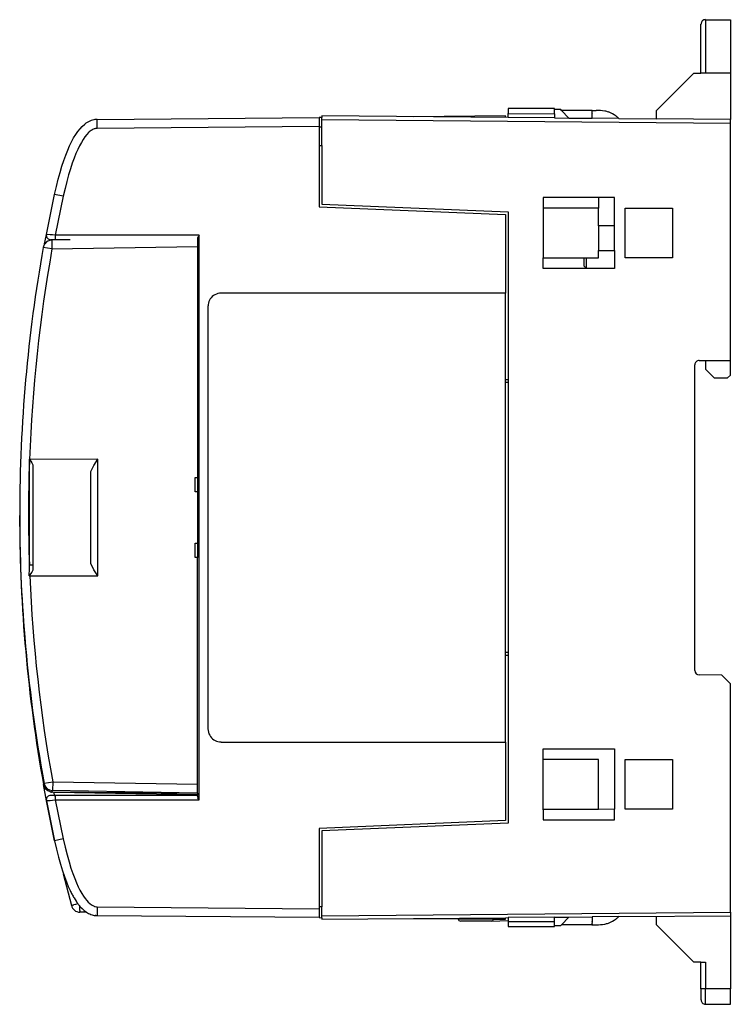
# Model space of a CAD drawing. Extents: x 0 to 81, y 0 to 112.
import ezdxf

# ---------------------------------------------------------------- set-up
doc = ezdxf.new("R2010")
doc.units = 0
doc.layers.add('DEFAULT_255_2_778', color=255, linetype='CONTINUOUS')

msp = doc.modelspace()

# ---------------------------------------------------------------- linework, layer by layer
at = {"layer": 'DEFAULT_255_2_778'}
for p, q in [((77.92, 105.85), (77.92, 111.43)), ((78.43, 111.93), (81.27, 111.93)), ((78.43, 111.93), (78.43, 105.85)), ((81.27, 111.93), (81.27, 100.57)), ((72.86, 101.6), (77.11, 105.85)), ((77.11, 105.85), (77.92, 105.85)), ((78.43, 105.85), (77.92, 105.85)), ((81.27, 105.85), (78.43, 105.85)), ((55.94, 100.79), (34.67, 100.97)), ((34.67, 100.97), (34.67, 100.79)), ((55.64, 100.97), (45.15, 100.88)), ((55.64, 100.79), (55.64, 100.97)), ((61.21, 101.8), (55.94, 101.8)), ((55.94, 101.8), (55.94, 101.24)), ((55.94, 100.79), (55.94, 101.24)), ((55.94, 101.24), (61.21, 101.21)), ((61.21, 101.7), (61.21, 101.8)), ((61.21, 101.21), (61.21, 101.7)), ((61.92, 101.7), (61.21, 101.7)), ((61.21, 101.21), (61.21, 100.74)), ((62.01, 101.6), (61.92, 101.7)), ((65.49, 101.6), (62.02, 101.6)), ((62.02, 101.6), (62.85, 100.73)), ((65.49, 101.6), (65.98, 101.6)), ((65.51, 100.71), (65.51, 101.24)), ((72.86, 100.64), (72.86, 101.6)), ((7.37, 99.78), (7.64, 100.02)), ((9.07, 100.57), (34.36, 100.79)), ((9.08, 99.55), (9.07, 100.57)), ((34.67, 100.79), (34.36, 100.79)), ((34.36, 100.79), (34.36, 90.62)), ((34.67, 100.57), (34.67, 100.79)), ((34.67, 99.67), (34.67, 100.57)), ((34.67, 100.57), (81.27, 100.16)), ((61.21, 100.74), (55.94, 100.79)), ((61.21, 100.74), (62.85, 100.73)), ((62.85, 100.73), (65.51, 100.71)), ((68.55, 100.68), (65.51, 100.71)), ((68.55, 100.68), (72.86, 100.64)), ((81.27, 100.57), (72.86, 100.64)), ((81.27, 100.16), (81.27, 100.57)), ((81.27, 73.08), (81.27, 100.16)), ((6.38, 98.46), (6.62, 98.85)), ((6.62, 98.85), (6.86, 99.19)), ((6.86, 99.19), (7.11, 99.51)), ((7.11, 99.51), (7.37, 99.78)), ((7.87, 98.84), (7.67, 98.59)), ((8.08, 99.06), (7.87, 98.84)), ((34.36, 99.78), (9.08, 99.55)), ((34.67, 99.67), (34.36, 99.67)), ((34.67, 97.61), (34.67, 99.67)), ((5.92, 97.57), (6.15, 98.03)), ((6.15, 98.03), (6.38, 98.46)), ((7.26, 97.95), (7.05, 97.57)), ((7.46, 98.29), (7.26, 97.95)), ((7.67, 98.59), (7.46, 98.29)), ((34.36, 97.61), (34.67, 97.61)), ((34.67, 97.61), (34.67, 90.91)), ((5.26, 95.9), (5.48, 96.5)), ((5.48, 96.5), (5.7, 97.06)), ((5.7, 97.06), (5.92, 97.57)), ((6.63, 96.67), (6.43, 96.15)), ((6.84, 97.14), (6.63, 96.67)), ((7.05, 97.57), (6.84, 97.14)), ((5.05, 95.24), (5.26, 95.9)), ((6.22, 95.57), (6.01, 94.94)), ((6.43, 96.15), (6.22, 95.57)), ((4.62, 93.75), (4.83, 94.53)), ((4.83, 94.53), (5.05, 95.24)), ((5.81, 94.25), (5.6, 93.5)), ((6.01, 94.94), (5.81, 94.25)), ((4.41, 92.92), (4.62, 93.75)), ((5.6, 93.5), (5.4, 92.69)), ((3.27, 87.46), (4.21, 92.03)), ((3.27, 87.46), (4.21, 92.03)), ((4.21, 92.03), (4.41, 92.92)), ((4.21, 92.03), (4.21, 92.03)), ((5.2, 91.81), (4.21, 92.03)), ((5.4, 92.69), (5.2, 91.81)), ((5.2, 91.81), (4.29, 87.37)), ((34.67, 90.91), (55.94, 90.03)), ((66.22, 91.67), (59.94, 91.67)), ((59.94, 91.67), (59.94, 90.46)), ((68.05, 91.67), (66.22, 91.67)), ((66.22, 91.67), (66.22, 90.46)), ((68.05, 88.43), (68.05, 91.67)), ((34.36, 90.62), (55.64, 89.74)), ((55.94, 90.03), (55.94, 70.9)), ((66.22, 90.46), (59.94, 90.46)), ((59.94, 90.46), (59.94, 84.78)), ((66.22, 88.44), (66.22, 90.46)), ((69.26, 84.78), (69.26, 90.46)), ((69.26, 90.46), (74.68, 90.46)), ((74.68, 90.46), (74.68, 84.78)), ((55.64, 89.74), (55.64, 80.78)), ((66.22, 88.44), (66.22, 85.62)), ((68.05, 88.43), (66.22, 88.44)), ((68.05, 85.65), (68.05, 88.43)), ((3.07, 86.38), (3.27, 87.46)), ((3.69, 87.42), (3.27, 87.46)), ((3.97, 87.4), (3.69, 87.42)), ((4.17, 86.86), (3.77, 86.86)), ((4.17, 86.83), (3.89, 86.82)), ((3.89, 86.82), (3.91, 85.81)), ((4.29, 87.37), (3.97, 87.4)), ((4.17, 86.83), (4.18, 86.88)), ((5.98, 86.86), (4.17, 86.86)), ((4.29, 86.83), (4.17, 86.83)), ((20.69, 87.37), (4.29, 87.37)), ((4.29, 87.37), (4.29, 86.86)), ((20.49, 86.96), (20.49, 59.76)), ((20.61, 87.24), (20.55, 87.13)), ((20.69, 87.37), (20.61, 87.24)), ((20.69, 23.04), (20.69, 87.37)), ((3.91, 85.81), (2.91, 85.99)), ((3.91, 85.81), (20.49, 86.1)), ((66.22, 85.62), (68.05, 85.65)), ((66.22, 84.78), (66.22, 85.62)), ((68.05, 85.65), (68.05, 83.57)), ((59.94, 83.57), (59.94, 84.78)), ((59.94, 84.78), (66.22, 84.78)), ((64.55, 84.78), (64.55, 83.87)), ((64.85, 83.57), (64.85, 84.78)), ((74.68, 84.78), (69.26, 84.78)), ((64.85, 83.57), (59.94, 83.57)), ((64.55, 83.87), (64.85, 83.57)), ((64.85, 83.56), (64.85, 83.57)), ((68.05, 83.57), (64.85, 83.57)), ((55.64, 80.78), (23.22, 80.78)), ((55.64, 70.9), (55.64, 80.78)), ((21.7, 79.26), (21.7, 31.14)), ((77.73, 73.11), (78.43, 73.1)), ((78.43, 73.1), (78.43, 72.12)), ((78.43, 73.1), (81.27, 73.08)), ((81.27, 71.41), (81.27, 73.08)), ((77.21, 37.77), (77.21, 72.6)), ((78.43, 72.12), (79.44, 71.11)), ((55.64, 70.6), (55.64, 70.9)), ((55.94, 70.9), (55.64, 70.9)), ((55.94, 70.9), (55.94, 70.6)), ((79.44, 71.11), (80.96, 71.11)), ((80.96, 71.11), (81.27, 71.41)), ((55.64, 39.81), (55.64, 70.6)), ((55.94, 70.6), (55.64, 70.6)), ((55.94, 70.6), (55.94, 39.81)), ((1.34, 61.83), (1.34, 61.85)), ((1.34, 61.76), (1.34, 61.83)), ((1.34, 61.68), (1.34, 61.76)), ((9.14, 61.85), (1.35, 61.83)), ((1.35, 61.85), (1.35, 61.83)), ((1.35, 61.83), (1.48, 61.63)), ((8.7, 61.15), (9.14, 61.85)), ((9.14, 48.56), (9.14, 61.85)), ((1.34, 61.6), (1.34, 61.68)), ((1.34, 49.82), (1.34, 61.6)), ((1.48, 61.63), (1.62, 61.42)), ((1.62, 61.42), (1.74, 61.2)), ((1.74, 61.2), (1.74, 49.82)), ((8.33, 60.44), (8.7, 61.15)), ((8.33, 49.96), (8.33, 60.44)), ((20.22, 58.14), (20.22, 59.76)), ((20.22, 59.76), (20.49, 59.76)), ((20.49, 59.76), (20.49, 50.64)), ((20.49, 58.14), (20.22, 58.14)), ((20.22, 50.64), (20.22, 52.27)), ((20.22, 52.27), (20.49, 52.27)), ((20.49, 50.64), (20.22, 50.64)), ((20.49, 23.8), (20.49, 50.64)), ((1.33, 49.32), (1.34, 49.82)), ((1.34, 49.82), (1.74, 49.82)), ((1.74, 49.82), (1.74, 49.21)), ((8.7, 49.26), (8.33, 49.96)), ((1.31, 48.62), (1.33, 49.32)), ((1.46, 48.78), (1.31, 48.56)), ((1.31, 48.56), (1.31, 48.62)), ((1.31, 48.56), (1.35, 48.56)), ((1.35, 48.56), (1.39, 48.56)), ((1.39, 48.56), (9.14, 48.56)), ((1.61, 48.99), (1.46, 48.78)), ((1.74, 49.21), (1.61, 48.99)), ((9.14, 48.56), (8.7, 49.26)), ((55.94, 39.81), (55.64, 39.81)), ((55.64, 29.62), (55.64, 39.81)), ((55.94, 39.5), (55.64, 39.5)), ((55.94, 39.81), (55.94, 39.5)), ((55.94, 39.5), (55.94, 20.38)), ((80.28, 37.25), (77.72, 37.27)), ((81.27, 36.26), (80.28, 37.25)), ((81.27, 10.24), (81.27, 36.26)), ((23.22, 29.62), (55.64, 29.62)), ((55.64, 29.62), (55.64, 20.67)), ((59.94, 21.91), (59.94, 28.86)), ((59.94, 28.86), (68.05, 28.86)), ((68.05, 28.86), (68.05, 21.98)), ((66.22, 27.65), (59.94, 27.65)), ((66.22, 21.96), (66.22, 27.65)), ((69.26, 21.98), (69.26, 27.65)), ((69.26, 27.65), (74.68, 27.65)), ((74.68, 27.65), (74.68, 21.98)), ((2.93, 24.78), (3.03, 24.8)), ((2.93, 24.78), (2.93, 24.77)), ((3.27, 22.94), (2.93, 24.77)), ((3, 24.92), (4, 25.1)), ((3.04, 24.8), (3.03, 24.8)), ((4, 25.1), (3.98, 24.09)), ((4, 25.1), (20.49, 24.81)), ((3.68, 23.98), (3.7, 23.97)), ((3.7, 23.97), (3.75, 23.95)), ((3.75, 23.95), (3.84, 23.93)), ((3.84, 23.93), (3.92, 23.91)), ((3.92, 24.09), (3.92, 24.1)), ((20.49, 23.8), (3.92, 24.09)), ((3.92, 23.94), (3.92, 24.09)), ((3.92, 23.94), (20.49, 23.8)), ((3.92, 23.94), (3.92, 23.94)), ((3.92, 23.91), (3.92, 23.94)), ((4.01, 23.9), (3.92, 23.91)), ((4.11, 23.89), (4.01, 23.9)), ((4.11, 23.94), (4.11, 23.89)), ((20.49, 23.6), (4.11, 23.89)), ((4.11, 23.89), (4.17, 23.55)), ((20.49, 23.8), (20.49, 23.55)), ((3.27, 22.94), (3.32, 22.95)), ((4.21, 18.38), (3.27, 22.94)), ((3.27, 22.94), (4.21, 18.38)), ((3.32, 22.95), (3.47, 22.96)), ((3.47, 22.96), (3.69, 22.98)), ((3.69, 22.98), (3.97, 23.01)), ((4.17, 23.55), (3.77, 23.55)), ((3.97, 23.01), (4.29, 23.04)), ((4.18, 23.52), (4.17, 23.55)), ((4.17, 23.55), (4.29, 23.55)), ((4.29, 23.55), (4.29, 23.04)), ((20.49, 23.55), (4.29, 23.55)), ((4.29, 23.04), (20.69, 23.04)), ((4.29, 23.04), (5.2, 18.59)), ((20.49, 23.44), (20.49, 23.55)), ((20.61, 23.16), (20.55, 23.27)), ((20.69, 23.04), (20.61, 23.16)), ((59.94, 21.98), (66.22, 21.96)), ((68.05, 21.98), (59.94, 21.91)), ((59.94, 21.91), (59.94, 20.76)), ((68.05, 20.76), (68.05, 21.98)), ((74.68, 21.98), (69.26, 21.98)), ((55.64, 20.67), (34.36, 19.79)), ((55.94, 20.38), (34.67, 19.49)), ((59.94, 20.76), (68.05, 20.76)), ((34.36, 19.79), (34.36, 10.63)), ((34.67, 19.49), (34.67, 10.83)), ((5.2, 18.59), (4.21, 18.38)), ((4.21, 18.38), (4.43, 17.42)), ((5.2, 18.59), (5.41, 17.65)), ((4.43, 17.42), (4.65, 16.52)), ((5.41, 17.65), (5.63, 16.78)), ((4.65, 16.52), (4.88, 15.7)), ((5.63, 16.78), (5.85, 15.99)), ((5.85, 15.99), (6.07, 15.27)), ((4.88, 15.7), (5.11, 14.96)), ((5.11, 14.96), (5.33, 14.3)), ((5.2, 14.6), (6.12, 10.99)), ((6.07, 15.27), (6.29, 14.63)), ((6.29, 14.63), (6.5, 14.07)), ((5.33, 14.3), (5.55, 13.71)), ((5.55, 13.71), (5.77, 13.18)), ((6.5, 14.07), (6.7, 13.58)), ((6.7, 13.58), (6.9, 13.13)), ((5.77, 13.18), (5.99, 12.7)), ((6.9, 13.13), (7.1, 12.73)), ((7.1, 12.73), (7.3, 12.38)), ((7.3, 12.38), (7.49, 12.07)), ((6.43, 11.87), (6.65, 11.51)), ((7.49, 12.07), (7.68, 11.8)), ((7.68, 11.8), (7.87, 11.57)), ((7.87, 11.57), (8.05, 11.37)), ((8.05, 11.37), (8.23, 11.21)), ((6.24, 11.02), (6.24, 11.02)), ((6.37, 11.06), (6.37, 11.06)), ((6.61, 11.12), (6.4, 11.07)), ((6.84, 11.18), (6.61, 11.12)), ((6.87, 11.19), (6.84, 11.18)), ((7.08, 10.81), (7.09, 10.93)), ((7.08, 10.62), (7.08, 10.81)), ((7.08, 10.46), (7.08, 10.62)), ((7.08, 10.26), (7.08, 10.26)), ((7.86, 10.22), (7.08, 10.24)), ((7.09, 10.93), (7.1, 10.9)), ((7.1, 10.9), (7.34, 10.65)), ((7.34, 10.65), (7.58, 10.43)), ((7.58, 10.43), (7.83, 10.24)), ((7.83, 10.24), (7.86, 10.22)), ((7.86, 10.22), (7.87, 10.22)), ((8.23, 11.21), (8.4, 11.08)), ((8.84, 10.88), (8.97, 10.86)), ((8.97, 10.86), (9.08, 10.85)), ((9.08, 10.85), (9.07, 9.84)), ((9.08, 10.85), (34.36, 10.63)), ((34.67, 10.83), (34.36, 10.83)), ((34.36, 10.63), (34.36, 9.62)), ((34.67, 9.61), (34.67, 10.83)), ((34.67, 9.84), (81.27, 10.24)), ((81.27, 10.24), (81.27, 1.51)), ((8.86, 9.85), (8.85, 9.85)), ((8.89, 9.85), (8.86, 9.85)), ((8.87, 9.85), (8.87, 9.85)), ((8.87, 9.85), (8.89, 9.85)), ((8.92, 9.84), (8.87, 9.85)), ((8.89, 9.85), (8.9, 9.85)), ((8.9, 9.85), (8.92, 9.84)), ((9.07, 9.84), (8.9, 9.85)), ((9.07, 9.84), (8.92, 9.84)), ((34.36, 9.62), (9.07, 9.84)), ((34.36, 9.62), (34.67, 9.61)), ((34.67, 9.61), (34.67, 9.43)), ((34.67, 9.43), (55.64, 9.61)), ((45.15, 9.52), (50.22, 9.48)), ((50.22, 9.48), (54.26, 9.44)), ((53.97, 9.23), (50.52, 9.23)), ((54.03, 9.23), (53.97, 9.23)), ((54.03, 9.23), (55.94, 9.3)), ((54.26, 9.44), (55.64, 9.43)), ((55.64, 9.61), (55.94, 9.62)), ((55.64, 9.43), (55.64, 9.61)), ((61.21, 9.66), (55.94, 9.62)), ((55.94, 9.62), (55.94, 9.3)), ((55.94, 9.3), (55.94, 9.17)), ((55.94, 9.17), (61.21, 9.19)), ((55.94, 9.17), (55.94, 8.6)), ((61.21, 9.66), (62.85, 9.68)), ((61.21, 8.6), (61.21, 9.66)), ((62.02, 8.81), (62.85, 9.68)), ((62.85, 9.68), (65.51, 9.7)), ((68.55, 9.73), (65.51, 9.7)), ((65.51, 9.7), (65.51, 9.17)), ((68.55, 9.73), (81.27, 9.84)), ((72.86, 8.81), (72.86, 9.76)), ((55.94, 8.6), (61.21, 8.6)), ((61.21, 8.71), (61.92, 8.71)), ((61.92, 8.71), (62.02, 8.81)), ((65.49, 8.81), (62.02, 8.81)), ((65.49, 8.81), (65.98, 8.81)), ((77.11, 4.55), (72.86, 8.81)), ((77.92, 4.55), (77.11, 4.55)), ((77.92, 1.51), (77.92, 4.55)), ((77.92, 4.55), (78.43, 4.55)), ((78.43, 4.55), (78.43, 1.51)), ((77.92, 1.51), (77.92, 0.25)), ((81.27, 1.51), (77.92, 1.51)), ((78.43, -0.26), (78.43, 1.51)), ((81.27, -0.26), (81.27, 1.51)), ((78.43, -0.26), (81.27, -0.26))]:
    msp.add_line(p, q, dxfattribs=at)
for centre, radius, start, end in [((78.43, 111.43), 0.507, 134.9928, 179.9994), ((78.43, 111.43), 0.506, 89.9943, 134.9816), ((65.48, 101.58), 0.0183, 342.6189, 83.8642), ((66.35, 101.4), 0.86, 170.8673, 173.3075), ((66.17, 101.41), 0.687, 173.1848, 179.8849), ((66.11, 101.42), 0.623, 179.9987, 180.4305), ((66.34, 101.43), 0.852, 181.1661, 189.7541), ((65.27, 101.58), 0.232, 349.3481, 357.8993), ((67.53, 101.21), 2.06, 170.7587, 170.9433), ((61.56, 102.18), 3.99, 350.7927, 350.8201), ((63.81, 101.02), 1.71, 7.2529, 8.7443), ((180.73, 118.58), 116.52, 188.534, 188.5358), ((66.07, 96.35), 5.25, 80.3528, 90.9975), ((66.46, 98.84), 2.73, 70.5299, 79.5154), ((66.14, 98.22), 3.43, 52.3711, 69.0822), ((9.5, 97.68), 2.99, 121.8257, 128.4777), ((9.25, 98.08), 2.52, 114.2269, 121.7966), ((9.13, 98.34), 2.23, 106.0375, 114.182), ((9.1, 98.46), 2.11, 97.9244, 105.9588), ((9.09, 98.49), 2.08, 90.4959, 97.8854), ((63.58, 94.66), 7.81, 50.4423, 53.4131), ((9.86, 97.23), 2.56, 128.4998, 134.3164), ((9.49, 97.7), 1.96, 121.8374, 128.5327), ((9.23, 98.12), 1.46, 114.2081, 122.0149), ((9.14, 98.33), 1.23, 106.1172, 114.172), ((9.09, 98.48), 1.07, 97.8283, 105.9994), ((9.09, 98.48), 1.07, 90.5116, 97.8905), ((3.91, 85.81), 1.01, 91.004, 145.2904), ((3.77, 87.37), 0.508, 175.5634, 180.0003), ((3.77, 87.37), 0.506, 179.9641, 219.6204), ((3.77, 87.37), 0.508, 169.2628, 175.5624), ((3.77, 87.37), 0.507, 219.622, 269.9927), ((20.71, 86.95), 0.222, 157.1798, 177.4773), ((21.24, 86.75), 0.795, 151.1506, 158.6696), ((172.44, 55.71), 172.21, 169.8734, 179.9999), ((172.41, 55.71), 171.17, 169.8728, 177.951), ((3.9, 85.81), 1.01, 145.3325, 169.9289), ((23.22, 79.27), 1.51, 89.9096, 119.1999), ((23.22, 79.26), 1.52, 119.1706, 172.0451), ((23.23, 79.26), 1.53, 172.1388, 180.0162), ((77.72, 72.6), 0.505, 134.689, 179.9836), ((77.72, 72.6), 0.508, 89.9985, 134.6956), ((77.72, 72.6), 0.507, 89.5772, 90.003), ((77.39, 72.6), 0.175, 179.9694, 180.0919), ((1.34, 61.83), 0.0123, 355.2535, 72.335), ((172.37, 55.71), 171.14, 178.0283, 180), ((172.55, 55.71), 172.32, 180, 180.0845), ((172.44, 55.2), 172.21, 179.9115, 180), ((172.46, 55.71), 172.24, 180.0845, 184.7076), ((172.45, 55.2), 172.22, 179.9999, 190.1758), ((172.37, 55.71), 171.14, 180, 181.9717), ((172.43, 55.71), 171.2, 182.3935, 190.2997), ((172.39, 55.7), 172.16, 184.7076, 190.3005), ((77.72, 37.77), 0.507, 180.0186, 269.5042), ((23.21, 31.14), 1.51, 179.9096, 209.1999), ((23.22, 31.14), 1.52, 209.1706, 262.0451), ((23.22, 31.16), 1.53, 262.1388, 270.0162), ((3.93, 24.96), 1.01, 190.3938, 256.9461), ((4, 25.1), 1.02, 190.3008, 197.5107), ((4, 25.1), 1.01, 197.5357, 265.8523), ((3.93, 24.95), 1.01, 256.9798, 269.4879), ((3.77, 23.04), 0.506, 140.3684, 179.9958), ((3.77, 23.04), 0.505, 180.0005, 184.8962), ((3.77, 23.04), 0.506, 184.897, 190.8803), ((3.77, 23.04), 0.507, 90.0244, 140.3609), ((20.71, 23.45), 0.222, 182.499, 202.8439), ((21.24, 23.65), 0.787, 201.2909, 208.889), ((16.51, 17.7), 11.66, 205.4099, 207.8144), ((14.71, 16.74), 9.61, 207.8023, 210.4943), ((12.13, 15.14), 6.57, 213.4592, 216.8834), ((6.13, 10.98), 0.0183, 70.9825, 142.3263), ((6.13, 10.99), 0.00582, 180.658, 196.4276), ((7.1, 11.25), 1.01, 194.7612, 268.9275), ((6.14, 10.47), 0.524, 89.174, 89.875), ((6.15, 11.23), 0.236, 269.9984, 270.4477), ((6.15, 11.48), 0.484, 269.205, 269.8952), ((6.61, 47.86), 36.87, 269.2827, 269.2836), ((6.16, 11.17), 0.173, 269.9215, 297.851), ((6.45, 10.56), 0.508, 113.5044, 115.1535), ((6.51, 10.33), 0.737, 100.6888, 110.562), ((5.59, 14.63), 3.66, 282.4256, 282.9192), ((11.27, 14.49), 5.5, 216.8997, 220.4514), ((3.02, 10.64), 4.06, 357.2145, 357.488), ((22.98, 9.68), 15.92, 177.2588, 177.2719), ((8.25, 10.37), 1.17, 176.8628, 179.5464), ((7.42, 10.38), 0.341, 179.4819, 186.668), ((7.44, 10.38), 0.359, 187.2931, 188.9249), ((6.9, 10.29), 0.188, 0.9144, 10.076), ((12.09, 11.1), 5.06, 188.7289, 188.7477), ((6.94, 10.3), 0.144, 346.3361, 359.6686), ((7.15, 10.24), 0.0772, 164.3837, 175.8174), ((6.74, 10.34), 0.35, 346.6682, 347.3694), ((7.08, 10.24), 0.00429, 162.9078, 264.4263), ((9.31, 12.43), 2.64, 236.6867, 242.4499), ((9.33, 12.47), 1.67, 235.9977, 242.3811), ((9.18, 12.18), 1.34, 242.5002, 249.4243), ((9.12, 12.03), 1.19, 249.5003, 256.3418), ((9.21, 12.25), 2.43, 242.6237, 249.3617), ((9.11, 12.01), 2.17, 249.5006, 256.5587), ((9.09, 11.9), 2.06, 256.5325, 263.3706), ((50.52, 9.53), 0.304, 189.9666, 269.9119), ((53.96, 9.53), 0.305, 282.4659, 343.14), ((66.34, 8.98), 0.85, 170.2771, 178.8346), ((66.12, 8.99), 0.63, 179.5741, 179.9988), ((66.17, 8.99), 0.683, 180.1138, 186.8513), ((63.85, 9.38), 1.67, 351.2813, 352.811), ((34.04, 13.83), 31.81, 351.4876, 351.4951), ((66.45, 11.57), 2.73, 280.4851, 289.4666), ((66.14, 12.19), 3.43, 290.9262, 307.6374), ((63.55, 15.79), 7.86, 306.5895, 309.54), ((66.34, 9.01), 0.854, 186.7283, 189.1867), ((65.48, 8.82), 0.0183, 276.6987, 17.5208), ((67.7, 9.22), 2.23, 189.0792, 189.2443), ((62.24, 8.34), 3.3, 9.1699, 9.2141), ((65.27, 8.82), 0.229, 2.0383, 10.5906), ((66.07, 14.05), 5.25, 269.0025, 279.6476), ((78.43, 0.25), 0.507, 180.016, 225.0078), ((78.43, 0.25), 0.507, 224.9928, 269.9994)]:
    msp.add_arc(centre, radius, start, end, dxfattribs=at)

doc.saveas('drawing.dxf')
